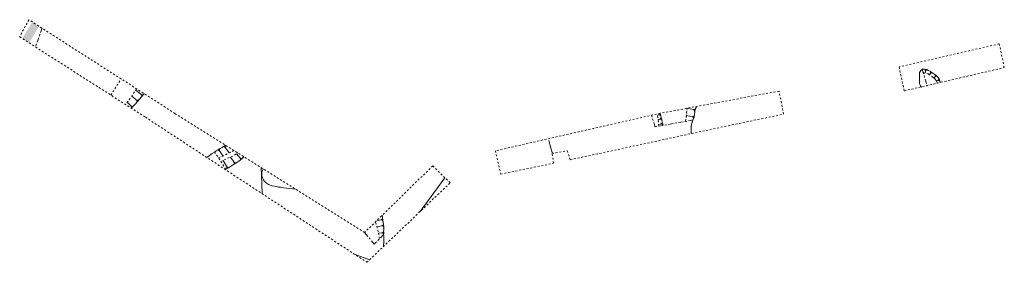
# Model space of a CAD drawing. Units: inches. Extents: x 596392 to 596446, y 225120 to 225279.
# Drawn here: x 596394 to 596446, y 225120 to 225133 of the extents above; entities that cross this region are included whole.
import ezdxf

# ---------------------------------------------------------------- set-up
doc = ezdxf.new("R2010")
doc.units = ezdxf.units.IN
doc.header["$MEASUREMENT"] = 0
for name, pattern in [('DASHDOT', [1, 0.5, -0.25, 0, -0.25]), ('DashDot_Line', [0.36, 0.24, -0.06, 0, -0.06]), ('DASHED', [0.75, 0.5, -0.25]), ('Dashed_Line', [0.015, 0.01, -0.005]), ('DIVIDE', [1.25, 0.5, -0.25, 0, -0.25, 0, -0.25]), ('DOT', [0.25, 0, -0.25]), ('Solid_Line', [0])]:
    doc.linetypes.add(name, pattern=pattern)
doc.layers.add('ECC4603 Results', color=7, linetype='Continuous', lineweight=0)

msp = doc.modelspace()

# ---------------------------------------------------------------- hatches: boundary and pattern name
at = {"layer": 'ECC4603 Results', "linetype": 'Continuous', "true_color": 0xbfbfbf}
msp.add_hatch(color=9, dxfattribs=at).paths.add_polyline_path([(596394.25, 225132.412), (596394.613, 225132.181), (596394.082, 225131.301), (596393.713, 225131.534)])
at = {"layer": 'ECC4603 Results', "linetype": 'Continuous', "ltscale": 50}
for points in [[(596441.762, 225129.886), (596441.664, 225129.908), (596441.695, 225129.807)], [(596442.045, 225129.714), (596441.962, 225129.77), (596441.954, 225129.665)], [(596442.297, 225129.533), (596442.217, 225129.593), (596442.203, 225129.488)], [(596442.455, 225129.282), (596442.424, 225129.377), (596442.353, 225129.299)], [(596399.825, 225128.168), (596399.891, 225128.243), (596399.788, 225128.265)], [(596400.077, 225128.459), (596400.141, 225128.536), (596400.037, 225128.555)], [(596399.523, 225127.856), (596399.595, 225127.926), (596399.494, 225127.956)], [(596429.446, 225127.686), (596429.469, 225127.783), (596429.368, 225127.754)], [(596427.63, 225127.446), (596427.608, 225127.543), (596427.53, 225127.472)], [(596427.684, 225127.219), (596427.661, 225127.316), (596427.583, 225127.245)], [(596429.393, 225127.315), (596429.412, 225127.413), (596429.312, 225127.38)], [(596427.742, 225126.962), (596427.72, 225127.059), (596427.642, 225126.988)], [(596404.19, 225125.659), (596404.106, 225125.606), (596404.199, 225125.556)], [(596404.5, 225125.841), (596404.415, 225125.787), (596404.509, 225125.738)], [(596405.316, 225125.081), (596405.39, 225125.148), (596405.29, 225125.181)], [(596404.594, 225124.614), (596404.681, 225124.664), (596404.59, 225124.717)], [(596404.974, 225124.855), (596405.058, 225124.909), (596404.965, 225124.959)], [(596412.871, 225121.852), (596412.86, 225121.951), (596412.774, 225121.89)], [(596412.917, 225121.53), (596412.906, 225121.63), (596412.82, 225121.568)], [(596412.919, 225121.148), (596412.917, 225121.248), (596412.826, 225121.194)]]:
    msp.add_hatch(color=256, dxfattribs=at).paths.add_polyline_path(points)

# ---------------------------------------------------------------- linework, layer by layer
at = {"layer": 'ECC4603 Results', "color": 0, "linetype": 'DashDot_Line'}
for p, q in [((596394.771, 225132.077), (596394.422, 225131.076)), ((596441.522, 225129.885), (596441.782, 225129.034))]:
    msp.add_line(p, q, dxfattribs=at)
at = {"layer": 'ECC4603 Results', "color": 7, "linetype": 'Continuous', "lineweight": 9, "ltscale": 50}
for p, q in [((596441.708, 225129.886), (596441.676, 225129.693)), ((596441.99, 225129.729), (596441.915, 225129.596)), ((596442.237, 225129.541), (596442.156, 225129.417)), ((596442.418, 225129.321), (596442.281, 225129.274)), ((596400.091, 225128.512), (596399.747, 225128.784)), ((596399.841, 225128.22), (596399.543, 225128.475)), ((596399.543, 225127.907), (596399.299, 225128.147)), ((596429.436, 225127.739), (596429.034, 225127.825)), ((596427.597, 225127.489), (596427.456, 225127.454)), ((596427.65, 225127.262), (596427.491, 225127.222)), ((596429.38, 225127.368), (596428.991, 225127.435)), ((596427.709, 225127.005), (596427.523, 225126.958)), ((596404.161, 225125.613), (596404.378, 225125.288)), ((596404.47, 225125.795), (596404.702, 225125.448)), ((596404.625, 225124.658), (596404.388, 225125.048)), ((596405.003, 225124.901), (596404.785, 225125.231)), ((596405.337, 225125.131), (596405.091, 225125.395)), ((596414.846, 225122.333), (596416.168, 225124.133)), ((596412.843, 225121.898), (596412.561, 225121.862)), ((596412.889, 225121.577), (596412.552, 225121.534)), ((596412.895, 225121.196), (596412.633, 225121.185)), ((596411.41, 225120.041), (596412.17, 225119.773))]:
    msp.add_line(p, q, dxfattribs=at)
at = {"layer": 'ECC4603 Results', "color": 7, "linetype": 'DASHDOT', "lineweight": 0, "ltscale": 0.15}
for p, q in [((596398.423, 225128.524), (596398.973, 225129.384)), ((596404.536, 225124.581), (596403.937, 225125.498))]:
    msp.add_line(p, q, dxfattribs=at)
at = {"layer": 'ECC4603 Results', "color": 5, "linetype": 'Continuous', "lineweight": 0, "ltscale": 50, "true_color": 0x0000ff}
msp.add_line((596429.514, 225127.868), (596429.522, 225127.917), dxfattribs=at)
at = {"layer": 'ECC4603 Results', "color": 7, "linetype": 'Continuous', "lineweight": 0, "ltscale": 50}
msp.add_line((596429.255, 225126.508), (596429.249, 225126.475), dxfattribs=at)
at = {"layer": 'ECC4603 Results', "color": 0, "linetype": 'DASHDOT', "ltscale": 0.15}
for points in [[(596411.904, 225121.22), (596401.831, 225127.549), (596394.067, 225132.533), (596393.583, 225131.62), (596400.262, 225127.347), (596412.023, 225119.634), (596416.44, 225123.852), (596415.524, 225124.764)], [(596440.29, 225130.024), (596440.566, 225128.751), (596445.881, 225129.985), (596445.613, 225131.249)], [(596427.605, 225127.56), (596418.854, 225125.564), (596419.137, 225124.324), (596421.943, 225124.898), (596421.854, 225125.429), (596422.665, 225125.564), (596422.824, 225125.086), (596430.04, 225126.646), (596434.157, 225127.514), (596433.917, 225128.737)]]:
    msp.add_lwpolyline(points, close=True, dxfattribs=at)
at = {"layer": 'ECC4603 Results', "color": 0, "linetype": 'Solid_Line'}
for points in [[(596442.481, 225129.196), (596442.42, 225129.389), (596442.42, 225129.389), (596442.351, 225129.478), (596442.257, 225129.565), (596441.973, 225129.764), (596441.86, 225129.84), (596441.772, 225129.883), (596441.65, 225129.91), (596441.595, 225129.908), (596441.542, 225129.895), (596441.493, 225129.87), (596441.446, 225129.831), (596441.409, 225129.783), (596441.385, 225129.731), (596441.372, 225129.644), (596441.382, 225129.498), (596441.377, 225129.252), (596441.383, 225129.162), (596441.4, 225129.089), (596441.429, 225129.025), (596441.471, 225128.963), (596441.471, 225128.962)], [(596429.255, 225126.508), (596429.246, 225126.836), (596429.246, 225126.836), (596429.258, 225126.958), (596429.305, 225127.097), (596429.397, 225127.328), (596429.42, 225127.45), (596429.44, 225127.658), (596429.468, 225127.778), (596429.514, 225127.868), (596429.514, 225127.868)], [(596421.888, 225125.425), (596421.806, 225125.656), (596421.692, 225126.103)], [(596406.454, 225123.296), (596406.436, 225123.806), (596406.405, 225124.675)], [(596408.238, 225123.524), (596407.59, 225123.59), (596407.59, 225123.59), (596407.515, 225123.607), (596407.429, 225123.622), (596407.333, 225123.638), (596407.218, 225123.656), (596407.113, 225123.676), (596406.99, 225123.706), (596406.803, 225123.775), (596406.685, 225123.847), (596406.637, 225123.887), (596406.589, 225123.937), (596406.525, 225124.028), (596406.477, 225124.128), (596406.45, 225124.224), (596406.44, 225124.316), (596406.441, 225124.372), (596406.449, 225124.428), (596406.462, 225124.477), (596406.479, 225124.524), (596406.521, 225124.603)], [(596412.84, 225122.137), (596412.882, 225121.743), (596412.882, 225121.743), (596412.899, 225121.671), (596412.912, 225121.592), (596412.919, 225121.509), (596412.921, 225121.417), (596412.915, 225121.212), (596412.914, 225121.134), (596412.916, 225121.052), (596412.929, 225120.804), (596412.928, 225120.714), (596412.923, 225120.651), (596412.915, 225120.596), (596412.902, 225120.541), (596412.904, 225120.504), (596412.899, 225120.47)]]:
    msp.add_lwpolyline(points, dxfattribs=at)
at = {"layer": 'ECC4603 Results', "color": 0, "linetype": 'Dashed_Line'}
for points in [[(596441.571, 225129.722), (596441.846, 225129.646), (596441.846, 225129.646), (596442.041, 225129.504), (596442.131, 225129.439), (596442.201, 225129.377), (596442.279, 225129.277), (596442.323, 225129.168), (596442.324, 225129.159)], [(596428.95, 225127.137), (596428.985, 225127.384), (596429.036, 225127.826)]]:
    msp.add_lwpolyline(points, dxfattribs=at)
at = {"layer": 'ECC4603 Results', "color": 7, "linetype": 'Continuous', "lineweight": 0, "ltscale": 50, "flags": 128}
for points in [[(596441.762, 225129.886), (596441.664, 225129.908), (596441.695, 225129.807)], [(596442.045, 225129.714), (596441.962, 225129.77), (596441.954, 225129.665)], [(596442.297, 225129.533), (596442.217, 225129.593), (596442.203, 225129.488)], [(596442.455, 225129.282), (596442.424, 225129.377), (596442.353, 225129.299)], [(596399.825, 225128.168), (596399.891, 225128.243), (596399.788, 225128.265)], [(596400.077, 225128.459), (596400.141, 225128.536), (596400.037, 225128.555)], [(596399.523, 225127.856), (596399.595, 225127.926), (596399.494, 225127.956)], [(596429.446, 225127.686), (596429.469, 225127.783), (596429.368, 225127.754)], [(596427.63, 225127.446), (596427.608, 225127.543), (596427.53, 225127.472)], [(596427.684, 225127.219), (596427.661, 225127.316), (596427.583, 225127.245)], [(596429.393, 225127.315), (596429.412, 225127.413), (596429.312, 225127.38)], [(596427.742, 225126.962), (596427.72, 225127.059), (596427.642, 225126.988)], [(596404.19, 225125.659), (596404.106, 225125.606), (596404.199, 225125.556)], [(596404.5, 225125.841), (596404.415, 225125.787), (596404.509, 225125.738)], [(596405.316, 225125.081), (596405.39, 225125.148), (596405.29, 225125.181)], [(596404.594, 225124.614), (596404.681, 225124.664), (596404.59, 225124.717)], [(596404.974, 225124.855), (596405.058, 225124.909), (596404.965, 225124.959)], [(596412.871, 225121.852), (596412.86, 225121.951), (596412.774, 225121.89)], [(596412.917, 225121.53), (596412.906, 225121.63), (596412.82, 225121.568)], [(596412.919, 225121.148), (596412.917, 225121.248), (596412.826, 225121.194)]]:
    msp.add_lwpolyline(points, close=True, dxfattribs=at)
at = {"layer": 'ECC4603 Results', "color": 7, "linetype": 'DOT', "lineweight": 0, "ltscale": 0.15, "flags": 128}
msp.add_lwpolyline([(596399.795, 225128.856), (596399.517, 225128.441), (596399.378, 225128.242), (596399.205, 225128.023)], dxfattribs=at)
at = {"layer": 'ECC4603 Results', "color": 7, "linetype": 'Continuous', "lineweight": 0, "ltscale": 50, "flags": 128}
for points in [[(596399.499, 225127.835), (596399.73, 225128.057), (596399.953, 225128.314), (596400.154, 225128.551), (596400.193, 225128.6)], [(596404.52, 225125.857), (596404.342, 225125.741), (596404.228, 225125.681), (596404.129, 225125.622), (596404.023, 225125.561), (596403.937, 225125.498), (596403.811, 225125.413), (596403.593, 225125.267), (596403.522, 225125.21)], [(596404.508, 225124.563), (596404.536, 225124.581), (596404.681, 225124.663), (596404.882, 225124.796), (596405.277, 225125.05), (596405.436, 225125.185), (596405.497, 225125.246)]]:
    msp.add_lwpolyline(points, dxfattribs=at)
at = {"layer": 'ECC4603 Results', "color": 0, "linetype": 'DashDot_Line'}
for points in [[(596429.347, 225127.202), (596427.332, 225126.841), (596427.143, 225127.454)], [(596412.914, 225121.111), (596412.419, 225120.594), (596411.904, 225121.22)]]:
    msp.add_lwpolyline(points, dxfattribs=at)
at = {"layer": 'ECC4603 Results', "color": 0, "linetype": 'DOT', "ltscale": 0.15}
for points in [[(596427.533, 225126.879), (596427.506, 225127.126), (596427.446, 225127.523)], [(596412.701, 225120.895), (596412.621, 225121.256), (596412.488, 225121.792)]]:
    msp.add_lwpolyline(points, dxfattribs=at)
at = {"layer": 'ECC4603 Results', "color": 0, "linetype": 'DIVIDE', "ltscale": 0.15}
msp.add_lwpolyline([(596427.749, 225126.93), (596427.701, 225127.146), (596427.605, 225127.56)], dxfattribs=at)
at = {"layer": 'ECC4603 Results', "color": 7, "linetype": 'DASHED', "lineweight": 0, "ltscale": 0.15, "flags": 128}
for points in [[(596404.141, 225125.186), (596404.373, 225125.285), (596404.754, 225125.471), (596404.968, 225125.578)], [(596404.268, 225124.991), (596404.627, 225125.162), (596404.898, 225125.28), (596405.067, 225125.378), (596405.17, 225125.451)]]:
    msp.add_lwpolyline(points, dxfattribs=at)
at = {"layer": 'ECC4603 Results', "color": 0, "linetype": 'Continuous'}
for p in [(596441.385, 225129.731), (596441.521, 225129.889), (596441.542, 225129.895), (596441.772, 225129.883), (596441.973, 225129.764), (596441.377, 225129.252), (596441.382, 225129.498), (596441.599, 225129.714), (596441.846, 225129.646), (596442.041, 225129.504), (596442.201, 225129.377), (596442.257, 225129.565), (596442.42, 225129.389), (596442.471, 225129.236), (596441.471, 225128.963), (596441.783, 225129.031), (596442.323, 225129.168), (596429.032, 225127.779), (596429.44, 225127.658), (596429.514, 225127.868), (596427.506, 225127.126), (596427.701, 225127.146), (596428.95, 225127.137), (596428.985, 225127.384), (596429.011, 225127.575), (596429.397, 225127.328), (596427.332, 225126.841), (596427.749, 225126.93), (596429.246, 225126.836), (596429.305, 225127.097), (596429.255, 225126.508), (596412.882, 225121.743), (596412.921, 225121.417), (596411.904, 225121.22), (596412.915, 225121.212), (596412.928, 225120.714)]:
    msp.add_point(p, dxfattribs=at)

doc.saveas('drawing.dxf')
